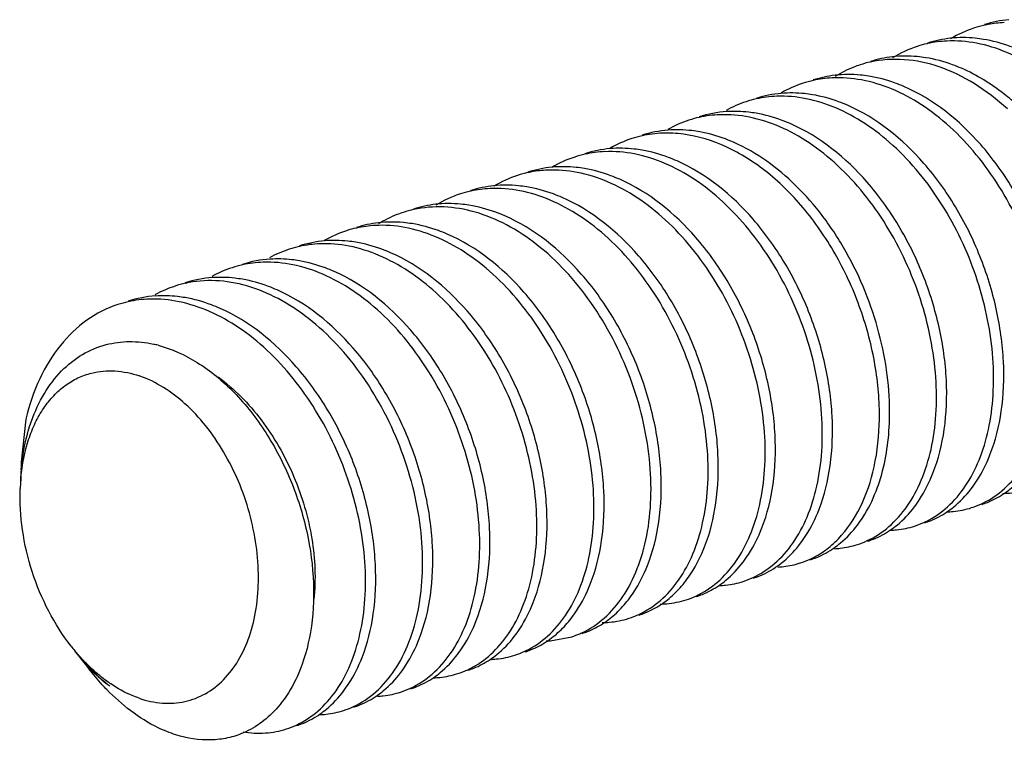
# Model space of a CAD drawing. Units: inches. Extents: x 236 to 656, y -1 to 630.
# Drawn here: x 446 to 448, y 120 to 122 of the extents above; entities that cross this region are included whole.
import ezdxf

# ---------------------------------------------------------------- set-up
doc = ezdxf.new("R2010")
doc.units = ezdxf.units.IN
doc.header["$MEASUREMENT"] = 0

msp = doc.modelspace()

# ---------------------------------------------------------------- linework, layer by layer
at = {"color": 7, "linetype": 'Continuous'}
for p, q in [((445.8771, 120.7929), (445.8667, 120.6982)), ((447.0279, 120.3062), (447.0758, 120.3151)), ((445.9906, 120.2761), (446.0154, 120.2444)), ((446.0162, 120.2464), (446.0167, 120.2459)), ((446.0162, 120.2464), (446.0167, 120.2458)), ((446.0637, 120.2115), (446.0631, 120.2118)), ((446.0637, 120.2114), (446.0631, 120.2118))]:
    msp.add_line(p, q, dxfattribs=at)
for centre, radius, start, end in [((448.035, 121.417), 0.2461, 102.4261, 107.8926), ((448.058, 121.4218), 0.2486, 95.3338, 107.849), ((448.0352, 121.4161), 0.2471, 100.5963, 102.4257), ((448.0363, 121.4087), 0.2545, 92.5492, 100.5464), ((448.0355, 121.4155), 0.2477, 107.9087, 121.2137), ((447.9103, 121.3747), 0.2481, 107.9157, 121.7203), ((447.9095, 121.3771), 0.2456, 102.8082, 107.8972), ((447.9096, 121.3766), 0.246, 102.475, 102.8076), ((447.9326, 121.3815), 0.2484, 95.8535, 107.8506), ((447.9109, 121.3693), 0.2535, 92.6977, 102.4093), ((447.7841, 121.3368), 0.2454, 102.5036, 107.8953), ((447.8072, 121.3411), 0.2483, 96.3851, 107.8504), ((447.6819, 121.3005), 0.2485, 96.5543, 107.8446), ((447.6594, 121.2943), 0.2475, 107.9117, 120.2281), ((447.6588, 121.2961), 0.2456, 102.5059, 107.8882), ((447.6602, 121.2886), 0.2533, 93.0827, 102.4572), ((447.5568, 121.2589), 0.2496, 94.9047, 107.823), ((447.5338, 121.2546), 0.2466, 107.8998, 118.9404), ((447.5335, 121.2552), 0.246, 102.4822, 107.8817), ((447.535, 121.2476), 0.2538, 92.1664, 102.4252), ((447.4316, 121.2179), 0.2502, 93.628, 107.8112), ((447.4096, 121.2074), 0.2535, 92.0266, 102.4081), ((447.4084, 121.2141), 0.2467, 107.8955, 119.6675), ((447.4083, 121.2145), 0.2463, 102.4641, 107.8803), ((447.3061, 121.1781), 0.2495, 94.3233, 107.8295), ((447.2832, 121.1734), 0.2469, 107.8965, 120.1924), ((447.283, 121.1739), 0.2464, 102.4499, 107.8828), ((447.1576, 121.1335), 0.2463, 102.4377, 107.8875), ((447.1806, 121.1382), 0.249, 94.8244, 107.8423), ((447.1588, 121.1268), 0.2532, 92.3949, 102.3754), ((447.158, 121.1326), 0.2473, 107.9016, 120.706), ((447.0322, 121.0933), 0.2461, 102.4261, 107.8926), ((447.0552, 121.0981), 0.2486, 95.3338, 107.849), ((447.0324, 121.0923), 0.2471, 100.5963, 102.4257), ((447.0336, 121.085), 0.2545, 92.5492, 100.5464), ((447.0328, 121.0918), 0.2477, 107.9087, 121.2137), ((446.9076, 121.051), 0.2481, 107.9157, 121.7203), ((446.9067, 121.0533), 0.2456, 102.8082, 107.8972), ((446.9068, 121.0529), 0.246, 102.475, 102.8076), ((446.9298, 121.0578), 0.2484, 95.8535, 107.8506), ((446.9081, 121.0455), 0.2535, 92.6977, 102.4093), ((446.7813, 121.013), 0.2454, 102.5027, 107.8949), ((446.8044, 121.0174), 0.2483, 96.3846, 107.8496), ((446.6791, 120.9767), 0.2485, 96.5543, 107.8446), ((446.6567, 120.9706), 0.2475, 107.9117, 120.2281), ((446.656, 120.9724), 0.2456, 102.5059, 107.8882), ((446.6574, 120.9648), 0.2533, 93.0827, 102.4572), ((446.554, 120.9352), 0.2496, 94.9047, 107.823), ((446.531, 120.9309), 0.2466, 107.8998, 118.9404), ((446.5308, 120.9315), 0.246, 102.4822, 107.8817), ((446.5322, 120.9239), 0.2538, 92.1664, 102.4252), ((446.4288, 120.8941), 0.2502, 93.628, 107.8112), ((446.4068, 120.8837), 0.2535, 92.0266, 102.4081), ((446.4056, 120.8905), 0.2465, 107.8942, 119.2282), ((446.4055, 120.8907), 0.2463, 102.4641, 107.8803), ((446.3034, 120.8539), 0.25, 93.919, 107.8164), ((446.2803, 120.85), 0.2465, 107.8962, 119.0841), ((446.2801, 120.8504), 0.2462, 102.4706, 107.8806), ((446.1547, 120.8102), 0.2458, 102.4913, 107.8838), ((446.1562, 120.8019), 0.2543, 91.6919, 102.4257), ((446.1781, 120.8133), 0.2502, 93.7855, 107.8125), ((446.1013, 120.7029), 0.2604, 75.3441, 77.6398), ((446.3761, 120.637), 0.5113, 174.973, 177.8596), ((446.5601, 120.6722), 0.6939, 177.855, 179.2088), ((446.2997, 120.6247), 0.4354, 174.6768, 175.861), ((446.3152, 120.6237), 0.4509, 175.8655, 177.8658), ((447.8945, 120.7802), 0.191, 287.8975, 294.9377), ((447.894, 120.7814), 0.1923, 294.9362, 295.9805), ((447.7691, 120.74), 0.1913, 287.9035, 294.9174), ((447.7681, 120.7421), 0.1937, 294.9187, 298.4729), ((447.6437, 120.6996), 0.1914, 287.9091, 294.8953), ((447.5184, 120.6591), 0.1913, 287.9127, 294.8699), ((447.3931, 120.6184), 0.1911, 287.9115, 294.8389), ((447.2679, 120.5776), 0.1908, 287.9046, 294.8008), ((447.1426, 120.537), 0.1906, 287.8967, 294.7898), ((447.0173, 120.4965), 0.1905, 287.8813, 293.4617), ((447.017, 120.4971), 0.1912, 293.4635, 294.8022), ((446.3342, 120.5736), 0.4539, 217.9281, 219.5759), ((447.0158, 120.5077), 0.2019, 270.9346, 273.4338), ((446.8918, 120.4565), 0.191, 287.8975, 294.9377), ((446.8912, 120.4576), 0.1923, 294.9362, 295.9805), ((446.7663, 120.4162), 0.1913, 287.9035, 294.9174), ((446.7653, 120.4184), 0.1937, 294.9187, 298.4729), ((446.6409, 120.3758), 0.1914, 287.9091, 294.8953), ((446.5156, 120.3353), 0.1913, 287.9112, 294.8831), ((446.3903, 120.2949), 0.1913, 287.9065, 294.9073)]:
    msp.add_arc(centre, radius, start, end, dxfattribs=at)
for points, knots in [([(448.2253, 120.6877), (448.2424, 120.6956), (448.2754, 120.7173), (448.3158, 120.7634), (448.347, 120.8217), (448.368, 120.8902), (448.3784, 120.9668), (448.3777, 121.0491), (448.3658, 121.1345), (448.3356, 121.2489), (448.2853, 121.3576), (448.2176, 121.4528), (448.1606, 121.5138), (448.0985, 121.5631), (448.033, 121.5989), (447.9661, 121.6199), (447.9208, 121.6235), (447.899, 121.6225)], [0, 0, 0, 0, 0.046104, 0.095136, 0.148448, 0.206636, 0.269629, 0.336849, 0.40735, 0.479949, 0.625914, 0.696952, 0.765111, 0.829605, 0.890054, 0.946601, 1, 1, 1, 1]), ([(447.9794, 121.6262), (447.9733, 121.6272), (447.9494, 121.6304), (447.9251, 121.6305), (447.9072, 121.6286)], [0, 0, 0, 0, 0.255113, 1, 1, 1, 1]), ([(448.0573, 121.6027), (448.0509, 121.6055), (448.0257, 121.6157), (447.9993, 121.6229), (447.9794, 121.6262)], [0, 0, 0, 0, 0.257414, 1, 1, 1, 1]), ([(447.8526, 121.586), (447.8464, 121.5869), (447.8223, 121.5901), (447.7976, 121.59), (447.7796, 121.5879)], [0, 0, 0, 0, 0.255118, 1, 1, 1, 1]), ([(447.7087, 121.5703), (447.7039, 121.5687), (447.6849, 121.562), (447.6668, 121.5529), (447.654, 121.5449)], [0, 0, 0, 0, 0.248982, 1, 1, 1, 1]), ([(448.032, 121.4736), (448.0094, 121.4942), (447.9625, 121.5304), (447.8854, 121.568), (447.807, 121.5851), (447.7552, 121.5817), (447.731, 121.5763)], [0, 0, 0, 0, 0.277902, 0.535334, 0.774036, 1, 1, 1, 1]), ([(447.9311, 121.5626), (447.9246, 121.5654), (447.8993, 121.5756), (447.8726, 121.5827), (447.8526, 121.586)], [0, 0, 0, 0, 0.257435, 1, 1, 1, 1]), ([(447.7275, 121.5454), (447.7213, 121.5465), (447.6968, 121.5496), (447.6718, 121.5495), (447.6535, 121.5474)], [0, 0, 0, 0, 0.255179, 1, 1, 1, 1]), ([(448.0544, 121.4808), (448.0448, 121.4896), (448.0072, 121.5216), (447.9646, 121.5481), (447.9311, 121.5626)], [0, 0, 0, 0, 0.26182, 1, 1, 1, 1]), ([(447.9782, 120.6085), (447.9952, 120.6168), (448.0278, 120.6391), (448.0675, 120.686), (448.0979, 120.7448), (448.1182, 120.8137), (448.1279, 120.8905), (448.1266, 120.9728), (448.1142, 121.0581), (448.0833, 121.1721), (448.021, 121.3052), (447.9303, 121.4172), (447.8455, 121.4836), (447.7801, 121.5188), (447.7134, 121.5393), (447.6683, 121.5426), (447.6466, 121.5415)], [0, 0, 0, 0, 0.046222, 0.095479, 0.149064, 0.207521, 0.270746, 0.338136, 0.408736, 0.481359, 0.627176, 0.765731, 0.830038, 0.890309, 0.946708, 1, 1, 1, 1]), ([(447.8047, 121.5226), (447.7984, 121.5253), (447.7734, 121.5353), (447.7472, 121.5423), (447.7275, 121.5454)], [0, 0, 0, 0, 0.257323, 1, 1, 1, 1]), ([(447.6039, 121.5047), (447.5981, 121.5057), (447.5755, 121.5088), (447.5524, 121.5091), (447.5354, 121.5076)], [0, 0, 0, 0, 0.254901, 1, 1, 1, 1]), ([(447.6805, 121.4816), (447.6742, 121.4844), (447.6494, 121.4943), (447.6235, 121.5014), (447.6039, 121.5047)], [0, 0, 0, 0, 0.257282, 1, 1, 1, 1]), ([(448.1189, 120.7545), (448.131, 120.7852), (448.1478, 120.8534), (448.1517, 120.9624), (448.1354, 121.0777), (448.0996, 121.1927), (448.0547, 121.2834), (448.0105, 121.3499), (447.9422, 121.4355), (447.8694, 121.4947), (447.8047, 121.5226)], [0, 0, 0, 0, 0.110388, 0.232243, 0.362763, 0.497943, 0.633285, 0.699692, 0.764556, 1, 1, 1, 1]), ([(447.8604, 120.5719), (447.8769, 120.5808), (447.9084, 120.6044), (447.9464, 120.6522), (447.9753, 120.7115), (447.9943, 120.7804), (448.0028, 120.8568), (448.0007, 120.9383), (447.9878, 121.0225), (447.9566, 121.1348), (447.8947, 121.2659), (447.8052, 121.3763), (447.7216, 121.4421), (447.6572, 121.4773), (447.5914, 121.4982), (447.5468, 121.502), (447.5254, 121.5012)], [0, 0, 0, 0, 0.0464, 0.096004, 0.14997, 0.208744, 0.272168, 0.339621, 0.410153, 0.482603, 0.627917, 0.76601, 0.830171, 0.890366, 0.946737, 1, 1, 1, 1]), ([(447.9936, 120.7141), (448.0057, 120.7448), (448.0224, 120.8128), (448.0263, 120.9216), (448.0102, 121.0367), (447.9745, 121.1515), (447.9298, 121.2421), (447.8858, 121.3086), (447.8177, 121.3943), (447.7451, 121.4536), (447.6805, 121.4816)], [0, 0, 0, 0, 0.110366, 0.232176, 0.362641, 0.497775, 0.633096, 0.699507, 0.764387, 1, 1, 1, 1]), ([(447.7243, 120.526), (447.7413, 120.5339), (447.7742, 120.5556), (447.8144, 120.6015), (447.8455, 120.6596), (447.8665, 120.7279), (447.8769, 120.8042), (447.8763, 120.8861), (447.8647, 120.9712), (447.8348, 121.0853), (447.7735, 121.219), (447.6837, 121.332), (447.5994, 121.3996), (447.5343, 121.4358), (447.4676, 121.4574), (447.4224, 121.4615), (447.4006, 121.4607)], [0, 0, 0, 0, 0.046102, 0.095127, 0.148417, 0.206565, 0.269504, 0.336662, 0.407102, 0.479652, 0.625603, 0.764617, 0.829229, 0.889816, 0.9465, 1, 1, 1, 1]), ([(447.4802, 121.464), (447.4748, 121.4649), (447.4534, 121.468), (447.4317, 121.4686), (447.4157, 121.4676)], [0, 0, 0, 0, 0.254693, 1, 1, 1, 1]), ([(447.5562, 121.4407), (447.55, 121.4434), (447.5254, 121.4534), (447.4996, 121.4606), (447.4802, 121.464)], [0, 0, 0, 0, 0.257236, 1, 1, 1, 1]), ([(447.8684, 120.6741), (447.8805, 120.7048), (447.8971, 120.7727), (447.901, 120.8813), (447.8848, 120.9961), (447.8493, 121.1107), (447.8047, 121.2011), (447.7609, 121.2676), (447.693, 121.3531), (447.6206, 121.4125), (447.5562, 121.4407)], [0, 0, 0, 0, 0.110382, 0.232176, 0.362599, 0.497686, 0.632974, 0.699379, 0.764263, 1, 1, 1, 1]), ([(447.7508, 120.7922), (447.7513, 120.8321), (447.7443, 120.9142), (447.7125, 121.0348), (447.6609, 121.1498), (447.5921, 121.2519), (447.5101, 121.3349), (447.4191, 121.3933), (447.3378, 121.4185), (447.2748, 121.4216), (447.2445, 121.4178), (447.2298, 121.4145)], [0, 0, 0, 0, 0.1319, 0.270171, 0.40989, 0.546064, 0.674472, 0.792464, 0.899852, 0.950557, 1, 1, 1, 1]), ([(447.3563, 121.4232), (447.3505, 121.4243), (447.3277, 121.4276), (447.3044, 121.4282), (447.2873, 121.4269)], [0, 0, 0, 0, 0.255029, 1, 1, 1, 1]), ([(447.4317, 121.3998), (447.4255, 121.4026), (447.4011, 121.4126), (447.3756, 121.4198), (447.3563, 121.4232)], [0, 0, 0, 0, 0.257186, 1, 1, 1, 1]), ([(447.7732, 120.7994), (447.7736, 120.8294), (447.7698, 120.8908), (447.7517, 120.9826), (447.7215, 121.0733), (447.6802, 121.1594), (447.629, 121.2381), (447.5525, 121.326), (447.482, 121.3777), (447.4317, 121.3998)], [0, 0, 0, 0, 0.124119, 0.253658, 0.385978, 0.518354, 0.648089, 0.77282, 1, 1, 1, 1]), ([(447.4734, 120.445), (447.4904, 120.4529), (447.5234, 120.4745), (447.5637, 120.5206), (447.5948, 120.5788), (447.6159, 120.6472), (447.6263, 120.7237), (447.6256, 120.8058), (447.6139, 120.8911), (447.5838, 121.0053), (447.5337, 121.1139), (447.4663, 121.2091), (447.4094, 121.2702), (447.3474, 121.3196), (447.2821, 121.3555), (447.2153, 121.3768), (447.17, 121.3807), (447.1482, 121.3797)], [0, 0, 0, 0, 0.046096, 0.095118, 0.148413, 0.206576, 0.269537, 0.33672, 0.407184, 0.479751, 0.625691, 0.696739, 0.764926, 0.829463, 0.889965, 0.946564, 1, 1, 1, 1]), ([(447.23, 121.3829), (447.2241, 121.384), (447.2008, 121.3873), (447.1771, 121.3877), (447.1597, 121.3863)], [0, 0, 0, 0, 0.255083, 1, 1, 1, 1]), ([(447.3065, 121.3593), (447.3003, 121.3621), (447.2755, 121.3722), (447.2495, 121.3795), (447.23, 121.3829)], [0, 0, 0, 0, 0.257294, 1, 1, 1, 1]), ([(447.6184, 120.5949), (447.6303, 120.6256), (447.6466, 120.6934), (447.6502, 120.8017), (447.6339, 120.9161), (447.5984, 121.0302), (447.5453, 121.1377), (447.4583, 121.259), (447.3706, 121.331), (447.3065, 121.3593)], [0, 0, 0, 0, 0.11055, 0.232431, 0.36286, 0.497896, 0.633113, 0.76422, 1, 1, 1, 1]), ([(447.3479, 120.4044), (447.365, 120.4123), (447.398, 120.434), (447.4384, 120.48), (447.4695, 120.5383), (447.4905, 120.6068), (447.5009, 120.6833), (447.5003, 120.7655), (447.4885, 120.8508), (447.4583, 120.9652), (447.4082, 121.0739), (447.3406, 121.1691), (447.2836, 121.2301), (447.2216, 121.2794), (447.1562, 121.3153), (447.0893, 121.3365), (447.0441, 121.3402), (447.0222, 121.3392)], [0, 0, 0, 0, 0.046099, 0.095123, 0.148423, 0.206595, 0.269569, 0.336768, 0.40725, 0.479833, 0.625788, 0.696833, 0.765009, 0.829528, 0.890006, 0.946581, 1, 1, 1, 1]), ([(447.1033, 121.3427), (447.0973, 121.3437), (447.0738, 121.347), (447.0497, 121.3472), (447.0321, 121.3456)], [0, 0, 0, 0, 0.255103, 1, 1, 1, 1]), ([(447.1806, 121.3191), (447.1742, 121.3219), (447.1493, 121.3321), (447.1231, 121.3393), (447.1033, 121.3427)], [0, 0, 0, 0, 0.257358, 1, 1, 1, 1]), ([(447.493, 120.5542), (447.5049, 120.5848), (447.5213, 120.6527), (447.5249, 120.7611), (447.5085, 120.8757), (447.473, 120.9899), (447.4198, 121.0975), (447.3326, 121.2189), (447.2448, 121.2909), (447.1806, 121.3191)], [0, 0, 0, 0, 0.110535, 0.232423, 0.362875, 0.497939, 0.633177, 0.764287, 1, 1, 1, 1]), ([(447.2225, 120.3639), (447.2396, 120.3718), (447.2726, 120.3935), (447.313, 120.4396), (447.3442, 120.4979), (447.3652, 120.5665), (447.3756, 120.6431), (447.3749, 120.7254), (447.3631, 120.8108), (447.3328, 120.9252), (447.2826, 121.0339), (447.2149, 121.1291), (447.1578, 121.1901), (447.0957, 121.2393), (447.0302, 121.2751), (446.9633, 121.2962), (446.918, 121.2998), (446.8962, 121.2987)], [0, 0, 0, 0, 0.046104, 0.095136, 0.148448, 0.206636, 0.269629, 0.336849, 0.40735, 0.479949, 0.625914, 0.696952, 0.765111, 0.829605, 0.890054, 0.946601, 1, 1, 1, 1]), ([(446.9766, 121.3024), (446.9705, 121.3034), (446.9466, 121.3066), (446.9223, 121.3067), (446.9045, 121.3049)], [0, 0, 0, 0, 0.255113, 1, 1, 1, 1]), ([(447.0545, 121.279), (447.0481, 121.2818), (447.0229, 121.2919), (446.9965, 121.2991), (446.9766, 121.3024)], [0, 0, 0, 0, 0.257414, 1, 1, 1, 1]), ([(446.8498, 121.2622), (446.8437, 121.2632), (446.8195, 121.2663), (446.7949, 121.2662), (446.7768, 121.2642)], [0, 0, 0, 0, 0.255113, 1, 1, 1, 1]), ([(447.3672, 120.5126), (447.3792, 120.5432), (447.3958, 120.6112), (447.3996, 120.7198), (447.3833, 120.8347), (447.3478, 120.9492), (447.2944, 121.0571), (447.2071, 121.1787), (447.1189, 121.2508), (447.0545, 121.279)], [0, 0, 0, 0, 0.11044, 0.232285, 0.362749, 0.497859, 0.633154, 0.764309, 1, 1, 1, 1]), ([(446.7059, 121.2465), (446.7011, 121.245), (446.6822, 121.2382), (446.664, 121.2291), (446.6512, 121.2211)], [0, 0, 0, 0, 0.248983, 1, 1, 1, 1]), ([(447.0973, 120.3235), (447.1151, 120.3318), (447.1495, 120.3547), (447.191, 120.4037), (447.2224, 120.4658), (447.2426, 120.5387), (447.2512, 120.6199), (447.2477, 120.7066), (447.2322, 120.796), (447.2051, 120.8848), (447.1672, 120.9701), (447.1196, 121.0489), (447.0638, 121.1184), (447.0016, 121.1763), (446.9348, 121.2204), (446.8654, 121.2492), (446.7957, 121.2612), (446.7498, 121.2574), (446.7282, 121.2526)], [0, 0, 0, 0, 0.046462, 0.096072, 0.150256, 0.209579, 0.273873, 0.342417, 0.414105, 0.487594, 0.561432, 0.634177, 0.704524, 0.771421, 0.834209, 0.892765, 0.947618, 1, 1, 1, 1]), ([(446.9283, 121.2389), (446.9219, 121.2417), (446.8965, 121.2518), (446.8699, 121.259), (446.8498, 121.2622)], [0, 0, 0, 0, 0.257459, 1, 1, 1, 1]), ([(446.7247, 121.2217), (446.7185, 121.2227), (446.694, 121.2259), (446.669, 121.2257), (446.6507, 121.2236)], [0, 0, 0, 0, 0.255179, 1, 1, 1, 1]), ([(446.8019, 121.1988), (446.7956, 121.2016), (446.7706, 121.2115), (446.7444, 121.2185), (446.7247, 121.2217)], [0, 0, 0, 0, 0.257323, 1, 1, 1, 1]), ([(447.2416, 120.4715), (447.2537, 120.5021), (447.2704, 120.5702), (447.2743, 120.679), (447.258, 120.7941), (447.2224, 120.9089), (447.1689, 121.0169), (447.0813, 121.1387), (446.9928, 121.2108), (446.9283, 121.2389)], [0, 0, 0, 0, 0.110397, 0.232238, 0.362729, 0.497884, 0.633218, 0.764389, 1, 1, 1, 1]), ([(446.9755, 120.2847), (446.9924, 120.293), (447.025, 120.3154), (447.0647, 120.3622), (447.0951, 120.4211), (447.1155, 120.49), (447.1251, 120.5668), (447.1238, 120.6491), (447.1114, 120.7343), (447.0806, 120.8483), (447.0182, 120.9814), (446.9275, 121.0934), (446.8427, 121.1599), (446.7774, 121.1951), (446.7106, 121.2156), (446.6655, 121.2189), (446.6438, 121.2177)], [0, 0, 0, 0, 0.046222, 0.095479, 0.149064, 0.207521, 0.270746, 0.338136, 0.408736, 0.481359, 0.627176, 0.765731, 0.830038, 0.890309, 0.946708, 1, 1, 1, 1]), ([(446.8576, 120.2481), (446.8741, 120.2571), (446.9056, 120.2806), (446.9436, 120.3284), (446.9725, 120.3878), (446.9915, 120.4567), (447.0001, 120.533), (446.9979, 120.6145), (446.985, 120.6987), (446.9539, 120.8111), (446.8919, 120.9422), (446.8024, 121.0526), (446.7188, 121.1184), (446.6544, 121.1535), (446.5886, 121.1744), (446.5441, 121.1783), (446.5226, 121.1774)], [0, 0, 0, 0, 0.0464, 0.096004, 0.14997, 0.208744, 0.272168, 0.339621, 0.410153, 0.482603, 0.627917, 0.76601, 0.830171, 0.890366, 0.946737, 1, 1, 1, 1]), ([(446.6011, 121.1809), (446.5954, 121.1819), (446.5727, 121.185), (446.5496, 121.1854), (446.5327, 121.1839)], [0, 0, 0, 0, 0.254901, 1, 1, 1, 1]), ([(446.6778, 121.1579), (446.6715, 121.1606), (446.6467, 121.1706), (446.6207, 121.1777), (446.6011, 121.1809)], [0, 0, 0, 0, 0.257282, 1, 1, 1, 1]), ([(447.1161, 120.4307), (447.1283, 120.4615), (447.145, 120.5296), (447.1489, 120.6386), (447.1326, 120.7539), (447.0968, 120.8689), (447.0519, 120.9596), (447.0077, 121.0262), (446.9395, 121.1118), (446.8666, 121.171), (446.8019, 121.1988)], [0, 0, 0, 0, 0.110388, 0.232243, 0.362763, 0.497943, 0.633285, 0.699692, 0.764556, 1, 1, 1, 1]), ([(446.9908, 120.3904), (447.0029, 120.4211), (447.0197, 120.4891), (447.0236, 120.5979), (447.0074, 120.713), (446.9717, 120.8278), (446.927, 120.9184), (446.883, 120.9849), (446.8149, 121.0705), (446.7423, 121.1298), (446.6778, 121.1579)], [0, 0, 0, 0, 0.110366, 0.232176, 0.362641, 0.497775, 0.633096, 0.699507, 0.764387, 1, 1, 1, 1]), ([(446.7215, 120.2022), (446.7385, 120.2102), (446.7714, 120.2318), (446.8117, 120.2778), (446.8427, 120.3358), (446.8637, 120.4041), (446.8741, 120.4804), (446.8736, 120.5624), (446.862, 120.6475), (446.832, 120.7616), (446.7707, 120.8952), (446.681, 121.0083), (446.5966, 121.0759), (446.5315, 121.1121), (446.4648, 121.1337), (446.4196, 121.1378), (446.3978, 121.137)], [0, 0, 0, 0, 0.046102, 0.095127, 0.148417, 0.206565, 0.269504, 0.336662, 0.407102, 0.479652, 0.625603, 0.764617, 0.829229, 0.889816, 0.9465, 1, 1, 1, 1]), ([(446.4774, 121.1402), (446.472, 121.1411), (446.4507, 121.1442), (446.429, 121.1449), (446.413, 121.1438)], [0, 0, 0, 0, 0.254693, 1, 1, 1, 1]), ([(446.5535, 121.1169), (446.5472, 121.1197), (446.5226, 121.1297), (446.4968, 121.1368), (446.4774, 121.1402)], [0, 0, 0, 0, 0.257236, 1, 1, 1, 1]), ([(446.8657, 120.3504), (446.8777, 120.381), (446.8944, 120.4489), (446.8982, 120.5575), (446.8821, 120.6724), (446.8465, 120.7869), (446.8019, 120.8774), (446.7581, 120.9438), (446.6902, 121.0294), (446.6178, 121.0887), (446.5535, 121.1169)], [0, 0, 0, 0, 0.110382, 0.232176, 0.362599, 0.497686, 0.632974, 0.699379, 0.764263, 1, 1, 1, 1]), ([(446.5961, 120.1618), (446.6139, 120.17), (446.6483, 120.193), (446.6898, 120.2421), (446.7211, 120.3042), (446.7413, 120.377), (446.7498, 120.4582), (446.7463, 120.5449), (446.7308, 120.6342), (446.7037, 120.723), (446.6658, 120.8083), (446.6182, 120.8871), (446.5625, 120.9566), (446.5002, 121.0144), (446.4335, 121.0585), (446.3641, 121.0872), (446.2944, 121.0993), (446.2486, 121.0955), (446.2269, 121.0907)], [0, 0, 0, 0, 0.046467, 0.096087, 0.150282, 0.209614, 0.273915, 0.34246, 0.414145, 0.487628, 0.561457, 0.634195, 0.704535, 0.771427, 0.834213, 0.892767, 0.94762, 1, 1, 1, 1]), ([(446.3525, 121.0997), (446.3469, 121.1006), (446.325, 121.1038), (446.3028, 121.1044), (446.2863, 121.1033)], [0, 0, 0, 0, 0.254818, 1, 1, 1, 1]), ([(446.4286, 121.0762), (446.4224, 121.079), (446.3977, 121.089), (446.3719, 121.0963), (446.3525, 121.0997)], [0, 0, 0, 0, 0.257246, 1, 1, 1, 1]), ([(446.7405, 120.3103), (446.7525, 120.341), (446.769, 120.4088), (446.7728, 120.5173), (446.7567, 120.632), (446.7212, 120.7464), (446.6767, 120.8368), (446.6329, 120.9031), (446.5651, 120.9886), (446.4929, 121.048), (446.4286, 121.0762)], [0, 0, 0, 0, 0.110413, 0.232213, 0.362621, 0.497681, 0.632944, 0.699341, 0.764221, 1, 1, 1, 1]), ([(446.4708, 120.1213), (446.4878, 120.1292), (446.5207, 120.1509), (446.5609, 120.1967), (446.5919, 120.2547), (446.6129, 120.3228), (446.6234, 120.3989), (446.6229, 120.4807), (446.6114, 120.5656), (446.5817, 120.6796), (446.5207, 120.8132), (446.4313, 120.9263), (446.3472, 120.9941), (446.2822, 121.0305), (446.2157, 121.0524), (446.1705, 121.0568), (446.1487, 121.0561)], [0, 0, 0, 0, 0.04609, 0.095096, 0.148357, 0.206466, 0.26936, 0.336471, 0.406866, 0.479381, 0.625309, 0.764381, 0.829049, 0.889703, 0.946452, 1, 1, 1, 1]), ([(446.2267, 121.0593), (446.2212, 121.0602), (446.1997, 121.0633), (446.1778, 121.0639), (446.1616, 121.0629)], [0, 0, 0, 0, 0.254739, 1, 1, 1, 1]), ([(446.3033, 121.0358), (446.297, 121.0385), (446.2722, 121.0486), (446.2463, 121.0559), (446.2267, 121.0593)], [0, 0, 0, 0, 0.25729, 1, 1, 1, 1]), ([(446.0792, 121.0442), (446.0549, 121.0364), (446.0076, 121.0123), (445.9488, 120.9552), (445.9037, 120.8804), (445.8844, 120.8232), (445.8771, 120.7929)], [0, 0, 0, 0, 0.227211, 0.465314, 0.721926, 1, 1, 1, 1]), ([(446.6151, 120.2697), (446.6271, 120.3003), (446.6437, 120.3682), (446.6475, 120.4767), (446.6314, 120.5914), (446.5959, 120.7058), (446.5514, 120.7962), (446.5076, 120.8626), (446.4398, 120.9481), (446.3676, 121.0075), (446.3033, 121.0358)], [0, 0, 0, 0, 0.110394, 0.232182, 0.362586, 0.497648, 0.632919, 0.69932, 0.764205, 1, 1, 1, 1]), ([(446.0532, 120.9562), (446.0697, 120.9605), (446.1047, 120.9651), (446.1397, 120.9611), (446.157, 120.9573)], [0, 0, 0, 0, 0.490479, 1, 1, 1, 1]), ([(445.8893, 120.7885), (445.8968, 120.8095), (445.9148, 120.8489), (445.9527, 120.8992), (445.9992, 120.9364), (446.035, 120.9514), (446.0532, 120.9562)], [0, 0, 0, 0, 0.274648, 0.529314, 0.768499, 1, 1, 1, 1]), ([(446.1672, 120.9549), (446.1974, 120.947), (446.2584, 120.919), (446.3385, 120.8521), (446.4074, 120.7637), (446.4612, 120.6599), (446.4966, 120.5478), (446.5117, 120.4348), (446.5061, 120.3281), (446.4876, 120.2619), (446.4747, 120.2324)], [0, 0, 0, 0, 0.10844, 0.228596, 0.358744, 0.494871, 0.631866, 0.764471, 0.888173, 1, 1, 1, 1]), ([(446.0213, 120.8938), (446.038, 120.8979), (446.0739, 120.901), (446.1089, 120.8935), (446.1261, 120.8876)], [0, 0, 0, 0, 0.485378, 1, 1, 1, 1]), ([(445.8662, 120.6651), (445.8688, 120.6932), (445.8767, 120.7343), (445.8966, 120.7842), (445.915, 120.8167), (445.937, 120.8444), (445.9624, 120.867), (445.9906, 120.8839), (446.011, 120.8912), (446.0213, 120.8938)], [0, 0, 0, 0, 0.287675, 0.421038, 0.547194, 0.666726, 0.780814, 0.891189, 1, 1, 1, 1]), ([(446.1257, 120.1801), (446.1422, 120.1745), (446.1756, 120.1672), (446.2262, 120.1704), (446.2728, 120.1883), (446.3133, 120.2199), (446.346, 120.2634), (446.37, 120.317), (446.3845, 120.3785), (446.3893, 120.4458), (446.3841, 120.5162), (446.3692, 120.5874), (446.3452, 120.6565), (446.3129, 120.721), (446.2736, 120.7785), (446.2161, 120.8404), (446.1631, 120.875), (446.1261, 120.8876)], [0, 0, 0, 0, 0.052928, 0.102905, 0.15207, 0.202854, 0.257213, 0.316282, 0.380309, 0.448818, 0.520795, 0.594868, 0.66947, 0.742983, 0.813894, 0.880925, 1, 1, 1, 1]), ([(446.2988, 120.8855), (446.3347, 120.8592), (446.4002, 120.792), (446.4699, 120.6694), (446.5098, 120.5344), (446.514, 120.4414), (446.509, 120.3975)], [0, 0, 0, 0, 0.242031, 0.501187, 0.760053, 1, 1, 1, 1]), ([(447.5988, 120.4855), (447.6102, 120.4908), (447.6324, 120.5038), (447.6728, 120.5392), (447.7138, 120.6004), (447.7435, 120.6907), (447.7503, 120.7573), (447.7508, 120.7922)], [0, 0, 0, 0, 0.104723, 0.213043, 0.446299, 0.70852, 1, 1, 1, 1]), ([(447.7434, 120.6344), (447.7482, 120.6466), (447.7657, 120.7), (447.7726, 120.7565), (447.7732, 120.7994)], [0, 0, 0, 0, 0.23435, 1, 1, 1, 1]), ([(445.8668, 120.6818), (445.8676, 120.6912), (445.8718, 120.7274), (445.8803, 120.7631), (445.8893, 120.7885)], [0, 0, 0, 0, 0.259075, 1, 1, 1, 1]), ([(447.9521, 120.6395), (447.9563, 120.6449), (447.9728, 120.6682), (447.9857, 120.694), (447.9936, 120.7141)], [0, 0, 0, 0, 0.239686, 1, 1, 1, 1]), ([(447.8275, 120.5999), (447.8316, 120.6053), (447.8478, 120.6285), (447.8606, 120.6541), (447.8684, 120.6741)], [0, 0, 0, 0, 0.23977, 1, 1, 1, 1]), ([(448.0228, 120.6284), (448.0329, 120.635), (448.0523, 120.6505), (448.0689, 120.6689), (448.0767, 120.6789)], [0, 0, 0, 0, 0.489454, 1, 1, 1, 1]), ([(445.9762, 120.2946), (445.9576, 120.3185), (445.9244, 120.3709), (445.8885, 120.4572), (445.8672, 120.5482), (445.8634, 120.6102), (445.8646, 120.6405)], [0, 0, 0, 0, 0.245514, 0.500002, 0.754491, 1, 1, 1, 1]), ([(447.8991, 120.589), (447.9041, 120.5923), (447.9237, 120.6069), (447.9408, 120.6248), (447.9521, 120.6395)], [0, 0, 0, 0, 0.24292, 1, 1, 1, 1]), ([(448.0219, 120.6296), (448.0268, 120.6297), (448.0459, 120.6307), (448.065, 120.6345), (448.0786, 120.6389)], [0, 0, 0, 0, 0.253199, 1, 1, 1, 1]), ([(447.7028, 120.5603), (447.7069, 120.5657), (447.723, 120.5889), (447.7356, 120.6144), (447.7434, 120.6344)], [0, 0, 0, 0, 0.239826, 1, 1, 1, 1]), ([(447.9756, 120.6056), (447.9798, 120.607), (447.9962, 120.6129), (448.0118, 120.6211), (448.0228, 120.6284)], [0, 0, 0, 0, 0.24857, 1, 1, 1, 1]), ([(447.5778, 120.5204), (447.5819, 120.5258), (447.5981, 120.5492), (447.6107, 120.5748), (447.6184, 120.5949)], [0, 0, 0, 0, 0.239757, 1, 1, 1, 1]), ([(447.7754, 120.5497), (447.7803, 120.553), (447.7996, 120.5676), (447.8164, 120.5854), (447.8275, 120.5999)], [0, 0, 0, 0, 0.242903, 1, 1, 1, 1]), ([(447.8985, 120.5892), (447.9032, 120.5893), (447.9217, 120.5904), (447.9401, 120.5942), (447.9532, 120.5984)], [0, 0, 0, 0, 0.252997, 1, 1, 1, 1]), ([(447.8503, 120.5652), (447.8546, 120.5666), (447.8716, 120.5728), (447.8878, 120.5814), (447.8991, 120.589)], [0, 0, 0, 0, 0.248464, 1, 1, 1, 1]), ([(447.4519, 120.4791), (447.456, 120.4846), (447.4724, 120.508), (447.4851, 120.5339), (447.493, 120.5542)], [0, 0, 0, 0, 0.23967, 1, 1, 1, 1]), ([(447.6517, 120.5103), (447.6564, 120.5137), (447.6754, 120.5282), (447.6919, 120.5459), (447.7028, 120.5603)], [0, 0, 0, 0, 0.242893, 1, 1, 1, 1]), ([(447.7752, 120.5488), (447.7797, 120.5489), (447.7975, 120.5502), (447.8152, 120.5539), (447.8279, 120.558)], [0, 0, 0, 0, 0.252797, 1, 1, 1, 1]), ([(447.7249, 120.5247), (447.7294, 120.5261), (447.7471, 120.5326), (447.7638, 120.5417), (447.7754, 120.5497)], [0, 0, 0, 0, 0.248355, 1, 1, 1, 1]), ([(447.3258, 120.4377), (447.33, 120.4432), (447.3464, 120.4665), (447.3593, 120.4924), (447.3672, 120.5126)], [0, 0, 0, 0, 0.239666, 1, 1, 1, 1]), ([(447.5275, 120.4707), (447.5322, 120.474), (447.5509, 120.4885), (447.5671, 120.5061), (447.5778, 120.5204)], [0, 0, 0, 0, 0.24291, 1, 1, 1, 1]), ([(447.5996, 120.4842), (447.6042, 120.4857), (447.6225, 120.4924), (447.6397, 120.5019), (447.6517, 120.5103)], [0, 0, 0, 0, 0.248242, 1, 1, 1, 1]), ([(447.6519, 120.5084), (447.6562, 120.5086), (447.6733, 120.5099), (447.6903, 120.5135), (447.7026, 120.5175)], [0, 0, 0, 0, 0.252598, 1, 1, 1, 1]), ([(447.1997, 120.3962), (447.2039, 120.4017), (447.2206, 120.4251), (447.2336, 120.4511), (447.2416, 120.4715)], [0, 0, 0, 0, 0.239602, 1, 1, 1, 1]), ([(447.3998, 120.4285), (447.4046, 120.4319), (447.424, 120.4465), (447.4408, 120.4645), (447.4519, 120.4791)], [0, 0, 0, 0, 0.242836, 1, 1, 1, 1]), ([(447.4742, 120.4438), (447.479, 120.4453), (447.4977, 120.4522), (447.5153, 120.462), (447.5275, 120.4707)], [0, 0, 0, 0, 0.248153, 1, 1, 1, 1]), ([(447.5281, 120.468), (447.5323, 120.4682), (447.5489, 120.4696), (447.5653, 120.4732), (447.5772, 120.477)], [0, 0, 0, 0, 0.252447, 1, 1, 1, 1]), ([(447.0739, 120.3552), (447.0781, 120.3606), (447.095, 120.3842), (447.1081, 120.4103), (447.1161, 120.4307)], [0, 0, 0, 0, 0.239549, 1, 1, 1, 1]), ([(447.2705, 120.3854), (447.2809, 120.3923), (447.3009, 120.4083), (447.3179, 120.4274), (447.3258, 120.4377)], [0, 0, 0, 0, 0.489071, 1, 1, 1, 1]), ([(447.3489, 120.4033), (447.3534, 120.4048), (447.3712, 120.4112), (447.388, 120.4204), (447.3998, 120.4285)], [0, 0, 0, 0, 0.248321, 1, 1, 1, 1]), ([(447.3996, 120.4274), (447.4041, 120.4275), (447.4217, 120.4288), (447.4393, 120.4325), (447.4519, 120.4365)], [0, 0, 0, 0, 0.252747, 1, 1, 1, 1]), ([(446.9493, 120.3157), (446.9535, 120.3211), (446.97, 120.3445), (446.9829, 120.3702), (446.9908, 120.3904)], [0, 0, 0, 0, 0.239686, 1, 1, 1, 1]), ([(447.1437, 120.344), (447.1542, 120.3508), (447.1745, 120.3667), (447.1917, 120.3859), (447.1997, 120.3962)], [0, 0, 0, 0, 0.48908, 1, 1, 1, 1]), ([(447.2235, 120.3628), (447.2277, 120.3642), (447.244, 120.3701), (447.2596, 120.3782), (447.2705, 120.3854)], [0, 0, 0, 0, 0.248578, 1, 1, 1, 1]), ([(447.2696, 120.3868), (447.2745, 120.3869), (447.2937, 120.3878), (447.3128, 120.3917), (447.3265, 120.3961)], [0, 0, 0, 0, 0.253219, 1, 1, 1, 1]), ([(446.8247, 120.2762), (446.8288, 120.2816), (446.8451, 120.3048), (446.8578, 120.3303), (446.8657, 120.3504)], [0, 0, 0, 0, 0.23977, 1, 1, 1, 1]), ([(447.02, 120.3046), (447.0301, 120.3113), (447.0496, 120.3268), (447.0662, 120.3452), (447.0739, 120.3552)], [0, 0, 0, 0, 0.489454, 1, 1, 1, 1]), ([(447.0982, 120.3224), (447.1022, 120.3237), (447.118, 120.3293), (447.133, 120.3371), (447.1437, 120.344)], [0, 0, 0, 0, 0.248759, 1, 1, 1, 1]), ([(447.1425, 120.3463), (447.1476, 120.3463), (447.1674, 120.3472), (447.1871, 120.3511), (447.2012, 120.3556)], [0, 0, 0, 0, 0.253406, 1, 1, 1, 1]), ([(446.8964, 120.2653), (446.9013, 120.2686), (446.921, 120.2831), (446.9381, 120.301), (446.9493, 120.3157)], [0, 0, 0, 0, 0.24292, 1, 1, 1, 1]), ([(446.6999, 120.2364), (446.704, 120.2418), (446.7201, 120.2649), (446.7327, 120.2904), (446.7405, 120.3103)], [0, 0, 0, 0, 0.239818, 1, 1, 1, 1]), ([(446.9729, 120.2819), (446.977, 120.2832), (446.9934, 120.2892), (447.0091, 120.2974), (447.02, 120.3046)], [0, 0, 0, 0, 0.24857, 1, 1, 1, 1]), ([(446.0188, 120.2475), (446.0158, 120.2503), (446.0038, 120.2621), (445.9925, 120.2746), (445.9844, 120.2844)], [0, 0, 0, 0, 0.245333, 1, 1, 1, 1]), ([(445.9871, 120.2807), (445.9895, 120.2777), (445.9992, 120.2658), (446.0095, 120.2544), (446.0174, 120.2462)], [0, 0, 0, 0, 0.253649, 1, 1, 1, 1]), ([(446.7726, 120.2259), (446.7775, 120.2292), (446.7968, 120.2438), (446.8136, 120.2616), (446.8247, 120.2762)], [0, 0, 0, 0, 0.242903, 1, 1, 1, 1]), ([(446.8958, 120.2654), (446.9004, 120.2655), (446.9189, 120.2667), (446.9373, 120.2704), (446.9505, 120.2747)], [0, 0, 0, 0, 0.252997, 1, 1, 1, 1]), ([(446.5746, 120.196), (446.5786, 120.2014), (446.5947, 120.2244), (446.6073, 120.2498), (446.6151, 120.2697)], [0, 0, 0, 0, 0.239845, 1, 1, 1, 1]), ([(446.8475, 120.2414), (446.8518, 120.2428), (446.8689, 120.249), (446.885, 120.2577), (446.8964, 120.2653)], [0, 0, 0, 0, 0.248464, 1, 1, 1, 1]), ([(446.0546, 120.1992), (446.0512, 120.2027), (446.0375, 120.2172), (446.0246, 120.2325), (446.0154, 120.2444)], [0, 0, 0, 0, 0.245497, 1, 1, 1, 1]), ([(446.0167, 120.2458), (446.0203, 120.2421), (446.0343, 120.2282), (446.0495, 120.2154), (446.0615, 120.2071)], [0, 0, 0, 0, 0.261494, 1, 1, 1, 1]), ([(446.0174, 120.2462), (446.0209, 120.2426), (446.0349, 120.2287), (446.0498, 120.2159), (446.0615, 120.2071)], [0, 0, 0, 0, 0.256206, 1, 1, 1, 1]), ([(446.0631, 120.2118), (446.0593, 120.2144), (446.0438, 120.2253), (446.0293, 120.2376), (446.0188, 120.2475)], [0, 0, 0, 0, 0.243529, 1, 1, 1, 1]), ([(446.4747, 120.2324), (446.4717, 120.2257), (446.4595, 120.2003), (446.4438, 120.1765), (446.4302, 120.1607)], [0, 0, 0, 0, 0.261199, 1, 1, 1, 1]), ([(446.6485, 120.1863), (446.6533, 120.1896), (446.6724, 120.2042), (446.6889, 120.2219), (446.6999, 120.2364)], [0, 0, 0, 0, 0.242894, 1, 1, 1, 1]), ([(446.7724, 120.225), (446.7769, 120.2252), (446.7948, 120.2264), (446.8124, 120.2301), (446.8251, 120.2342)], [0, 0, 0, 0, 0.252797, 1, 1, 1, 1]), ([(446.1257, 120.1801), (446.1205, 120.1819), (446.0988, 120.1902), (446.0783, 120.2016), (446.0637, 120.2114)], [0, 0, 0, 0, 0.240399, 1, 1, 1, 1]), ([(446.7222, 120.201), (446.7266, 120.2024), (446.7443, 120.2088), (446.761, 120.2179), (446.7726, 120.2259)], [0, 0, 0, 0, 0.248355, 1, 1, 1, 1]), ([(446.2064, 120.0999), (446.193, 120.1041), (446.1364, 120.127), (446.0872, 120.1657), (446.0546, 120.1992)], [0, 0, 0, 0, 0.230706, 1, 1, 1, 1]), ([(446.5229, 120.1456), (446.5277, 120.149), (446.5469, 120.1636), (446.5636, 120.1814), (446.5746, 120.196)], [0, 0, 0, 0, 0.242868, 1, 1, 1, 1]), ([(446.5968, 120.1605), (446.6014, 120.162), (446.6195, 120.1686), (446.6366, 120.178), (446.6485, 120.1863)], [0, 0, 0, 0, 0.248268, 1, 1, 1, 1]), ([(446.6486, 120.1846), (446.653, 120.1848), (446.6703, 120.1861), (446.6874, 120.1897), (446.6998, 120.1937)], [0, 0, 0, 0, 0.252646, 1, 1, 1, 1]), ([(446.4302, 120.1607), (446.4197, 120.1485), (446.3966, 120.1265), (446.369, 120.1104), (446.3548, 120.1043)], [0, 0, 0, 0, 0.510682, 1, 1, 1, 1]), ([(446.4715, 120.12), (446.476, 120.1215), (446.494, 120.1281), (446.5111, 120.1374), (446.5229, 120.1456)], [0, 0, 0, 0, 0.248288, 1, 1, 1, 1]), ([(446.5229, 120.1441), (446.5273, 120.1443), (446.5447, 120.1456), (446.562, 120.1493), (446.5744, 120.1533)], [0, 0, 0, 0, 0.252681, 1, 1, 1, 1]), ([(446.3548, 120.1043), (446.3436, 120.0995), (446.3201, 120.0919), (446.2698, 120.0858), (446.2311, 120.0921), (446.2064, 120.0999)], [0, 0, 0, 0, 0.241921, 0.486488, 1, 1, 1, 1]), ([(446.354, 120.1063), (446.3701, 120.1037), (446.4023, 120.102), (446.4341, 120.108), (446.4491, 120.1128)], [0, 0, 0, 0, 0.508537, 1, 1, 1, 1])]:
    msp.add_open_spline(points, degree=3, knots=knots, dxfattribs=at)

doc.saveas('drawing.dxf')
